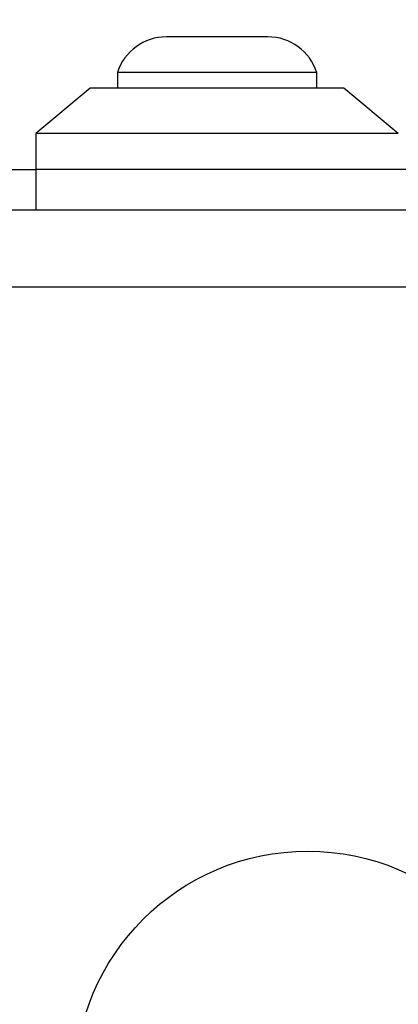
# Model space of a CAD drawing. Units: millimetres. Extents: x 14280 to 22467, y 30628 to 39064.
# Drawn here: x 15822 to 15842, y 34233 to 34288 of the extents above; entities that cross this region are included whole.
import ezdxf

# ---------------------------------------------------------------- set-up
doc = ezdxf.new("R2010")
doc.units = ezdxf.units.MM
doc.header["$LTSCALE"] = 200
doc.layers.add('OTWORY_MONTAŻOWE', color=1, linetype='Continuous')

msp = doc.modelspace()

# ---------------------------------------------------------------- linework, layer by layer
at = {"color": 7, "linetype": 'Continuous', "lineweight": 25}
for p, q in [((15832.462, 34286.765), (15829.63, 34286.765)), ((15835.23, 34286.765), (15832.462, 34286.765)), ((15826.93, 34284.803), (15826.93, 34283.933)), ((15832.492, 34284.803), (15826.93, 34284.803)), ((15837.93, 34284.803), (15832.492, 34284.803)), ((15837.93, 34283.933), (15837.93, 34284.803)), ((15825.43, 34283.933), (15822.43, 34281.433)), ((15839.43, 34283.933), (15825.43, 34283.933)), ((15842.43, 34281.433), (15839.43, 34283.933)), ((15822.43, 34281.433), (15822.43, 34279.433)), ((15842.43, 34281.433), (15822.43, 34281.433)), ((15817.43, 34279.433), (15822.43, 34279.433)), ((15879.43, 34279.433), (15822.43, 34279.433)), ((15875.073, 34272.933), (15799.788, 34272.933))]:
    msp.add_line(p, q, dxfattribs=at)
at = {"color": 8, "linetype": 'Continuous', "lineweight": 25}
msp.add_line((15822.43, 34279.433), (15822.43, 34277.183), dxfattribs=at)
at = {"color": 7, "linetype": 'Continuous', "lineweight": 25}
msp.add_circle((15837.43, 34228.933), 12.85, dxfattribs=at)
for centre, start, end in [((15829.63, 34283.926), 90, 162.0152), ((15835.23, 34283.926), 17.9848, 90)]:
    msp.add_arc(centre, 2.839, start, end, dxfattribs=at)
msp.add_open_spline([(15874.43, 34277.183), (15868.283, 34277.183), (15855.99, 34277.183), (15837.431, 34277.183), (15818.871, 34277.183), (15806.577, 34277.183), (15800.43, 34277.183)], degree=3, knots=[0, 0, 0, 0, 0.249998, 0.5, 0.749998, 1, 1, 1, 1], dxfattribs=at)
at = {"layer": 'OTWORY_MONTAŻOWE'}
msp.add_circle((15837.43, 34228.933), 182.462, dxfattribs=at)

doc.saveas('drawing.dxf')
